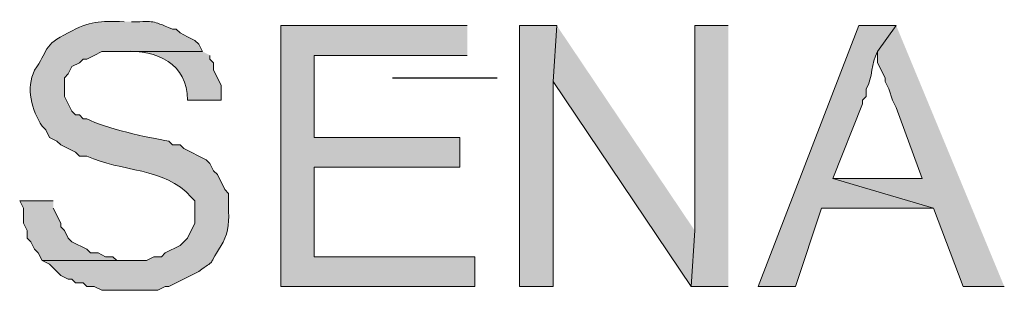
# Model space of a CAD drawing. Units: inches. Extents: x -871 to 770, y 439 to 1507.
# Drawn here: x -498 to -497, y 1184 to 1184 of the extents above; entities that cross this region are included whole.
import ezdxf

# ---------------------------------------------------------------- set-up
doc = ezdxf.new("R2010")
doc.units = ezdxf.units.IN
doc.header["$MEASUREMENT"] = 0
doc.layers.add('Capa 1', color=1, linetype='Continuous')

msp = doc.modelspace()

# ---------------------------------------------------------------- hatches: boundary and pattern name
at = {"layer": 'Capa 1'}
h = msp.add_hatch(color=256, dxfattribs=at)
edge = h.paths.add_edge_path()
edge.add_spline(control_points=[(-497.6971, 1184.4613), (-497.7254, 1184.4622), (-497.7356, 1184.4624), (-497.7608, 1184.4486), (-497.7891, 1184.4355), (-497.7843, 1184.4271), (-497.799, 1184.4061), (-497.8092, 1184.3855), (-497.8025, 1184.361), (-497.7905, 1184.3424), (-497.7905, 1184.3424), (-497.7863, 1184.3382), (-497.7863, 1184.3382), (-497.7863, 1184.3382), (-497.782, 1184.3297), (-497.782, 1184.3297), (-497.782, 1184.3297), (-497.7736, 1184.3255), (-497.7736, 1184.3255), (-497.7736, 1184.3255), (-497.7693, 1184.3212), (-497.7693, 1184.3212), (-497.7693, 1184.3212), (-497.7608, 1184.317), (-497.7608, 1184.317), (-497.7608, 1184.317), (-497.7523, 1184.3127), (-497.7523, 1184.3127), (-497.7523, 1184.3127), (-497.7481, 1184.3085), (-497.7481, 1184.3085), (-497.7481, 1184.3085), (-497.7396, 1184.3085), (-497.7396, 1184.3085), (-497.7004, 1184.2901), (-497.6513, 1184.296), (-497.6207, 1184.2618), (-497.6207, 1184.2618), (-497.6165, 1184.2575), (-497.6165, 1184.2575), (-497.6165, 1184.2575), (-497.6165, 1184.2321), (-497.6165, 1184.2321), (-497.6165, 1184.2321), (-497.6249, 1184.2151), (-497.6249, 1184.2151), (-497.6249, 1184.2151), (-497.6292, 1184.2108), (-497.6292, 1184.2108), (-497.6292, 1184.2108), (-497.6334, 1184.2066), (-497.6334, 1184.2066), (-497.6334, 1184.2066), (-497.6504, 1184.1981), (-497.6504, 1184.1981), (-497.6504, 1184.1981), (-497.6547, 1184.1938), (-497.6547, 1184.1938), (-497.6547, 1184.1938), (-497.6632, 1184.1938), (-497.6632, 1184.1938), (-497.6632, 1184.1938), (-497.6716, 1184.1896), (-497.6716, 1184.1896), (-497.6716, 1184.1896), (-497.7905, 1184.1896), (-497.7905, 1184.1896), (-497.7905, 1184.1896), (-497.782, 1184.1853), (-497.782, 1184.1853), (-497.782, 1184.1853), (-497.7693, 1184.1726), (-497.7693, 1184.1726), (-497.7693, 1184.1726), (-497.7608, 1184.1684), (-497.7608, 1184.1684), (-497.7608, 1184.1684), (-497.7566, 1184.1684), (-497.7566, 1184.1684), (-497.7566, 1184.1684), (-497.7523, 1184.1641), (-497.7523, 1184.1641), (-497.7523, 1184.1641), (-497.7438, 1184.1641), (-497.7438, 1184.1641), (-497.7438, 1184.1641), (-497.7396, 1184.1599), (-497.7396, 1184.1599), (-497.7396, 1184.1599), (-497.7311, 1184.1599), (-497.7311, 1184.1599), (-497.7311, 1184.1599), (-497.7226, 1184.1556), (-497.7226, 1184.1556), (-497.7226, 1184.1556), (-497.6589, 1184.1556), (-497.6589, 1184.1556), (-497.6589, 1184.1556), (-497.6504, 1184.1599), (-497.6504, 1184.1599), (-497.6504, 1184.1599), (-497.6462, 1184.1599), (-497.6462, 1184.1599), (-497.6462, 1184.1599), (-497.6122, 1184.1769), (-497.6122, 1184.1769), (-497.592, 1184.1926), (-497.6041, 1184.1783), (-497.5867, 1184.2066), (-497.5797, 1184.2164), (-497.5775, 1184.2318), (-497.5782, 1184.2448), (-497.5782, 1184.2448), (-497.5782, 1184.266), (-497.5782, 1184.266), (-497.5782, 1184.266), (-497.5825, 1184.2703), (-497.5825, 1184.2703), (-497.5825, 1184.2703), (-497.591, 1184.2873), (-497.591, 1184.2873), (-497.591, 1184.2873), (-497.5952, 1184.2915), (-497.5952, 1184.2915), (-497.5952, 1184.2915), (-497.5995, 1184.3), (-497.5995, 1184.3), (-497.5995, 1184.3), (-497.6037, 1184.3042), (-497.6037, 1184.3042), (-497.6037, 1184.3042), (-497.6292, 1184.317), (-497.6292, 1184.317), (-497.6292, 1184.317), (-497.6334, 1184.3212), (-497.6334, 1184.3212), (-497.6334, 1184.3212), (-497.6419, 1184.3212), (-497.6419, 1184.3212), (-497.6419, 1184.3212), (-497.6462, 1184.3255), (-497.6462, 1184.3255), (-497.6698, 1184.3293), (-497.7188, 1184.3399), (-497.7396, 1184.3509), (-497.7396, 1184.3509), (-497.7438, 1184.3509), (-497.7438, 1184.3509), (-497.7438, 1184.3509), (-497.7481, 1184.3552), (-497.7481, 1184.3552), (-497.7481, 1184.3552), (-497.7523, 1184.3552), (-497.7523, 1184.3552), (-497.7523, 1184.3552), (-497.7566, 1184.3594), (-497.7566, 1184.3594), (-497.7566, 1184.3594), (-497.7651, 1184.3764), (-497.7651, 1184.3764), (-497.7651, 1184.3764), (-497.7651, 1184.3976), (-497.7651, 1184.3976), (-497.7651, 1184.3976), (-497.7608, 1184.4019), (-497.7608, 1184.4019), (-497.7608, 1184.4019), (-497.7566, 1184.4104), (-497.7566, 1184.4104), (-497.7566, 1184.4104), (-497.7481, 1184.4146), (-497.7481, 1184.4146), (-497.7481, 1184.4146), (-497.7438, 1184.4189), (-497.7438, 1184.4189), (-497.7438, 1184.4189), (-497.7396, 1184.4189), (-497.7396, 1184.4189), (-497.7396, 1184.4189), (-497.7311, 1184.4231), (-497.7311, 1184.4231), (-497.7311, 1184.4231), (-497.7226, 1184.4274), (-497.7226, 1184.4274), (-497.7226, 1184.4274), (-497.608, 1184.4274), (-497.608, 1184.4274), (-497.608, 1184.4274), (-497.6122, 1184.4359), (-497.6122, 1184.4359), (-497.6122, 1184.4359), (-497.6165, 1184.4401), (-497.6165, 1184.4401), (-497.6165, 1184.4401), (-497.6249, 1184.4443), (-497.6249, 1184.4443), (-497.6249, 1184.4443), (-497.6334, 1184.4486), (-497.6334, 1184.4486), (-497.6334, 1184.4486), (-497.6377, 1184.4528), (-497.6377, 1184.4528), (-497.6377, 1184.4528), (-497.6419, 1184.4528), (-497.6419, 1184.4528), (-497.6685, 1184.4637), (-497.6598, 1184.4613), (-497.6886, 1184.4613)], knot_values=[0, 0, 0, 0, 1, 1, 1, 2, 2, 2, 3, 3, 3, 4, 4, 4, 5, 5, 5, 6, 6, 6, 7, 7, 7, 8, 8, 8, 9, 9, 9, 10, 10, 10, 11, 11, 11, 12, 12, 12, 13, 13, 13, 14, 14, 14, 15, 15, 15, 16, 16, 16, 17, 17, 17, 18, 18, 18, 19, 19, 19, 20, 20, 20, 21, 21, 21, 22, 22, 22, 23, 23, 23, 24, 24, 24, 25, 25, 25, 26, 26, 26, 27, 27, 27, 28, 28, 28, 29, 29, 29, 30, 30, 30, 31, 31, 31, 32, 32, 32, 33, 33, 33, 34, 34, 34, 35, 35, 35, 36, 36, 36, 37, 37, 37, 38, 38, 38, 39, 39, 39, 40, 40, 40, 41, 41, 41, 42, 42, 42, 43, 43, 43, 44, 44, 44, 45, 45, 45, 46, 46, 46, 47, 47, 47, 48, 48, 48, 49, 49, 49, 50, 50, 50, 51, 51, 51, 52, 52, 52, 53, 53, 53, 54, 54, 54, 55, 55, 55, 56, 56, 56, 57, 57, 57, 58, 58, 58, 59, 59, 59, 60, 60, 60, 61, 61, 61, 62, 62, 62, 63, 63, 63, 64, 64, 64, 65, 65, 65, 66, 66, 66, 67, 67, 67, 68, 68, 68, 69, 69, 69, 69], degree=3, periodic=0)
edge.add_line((-497.6886, 1184.4613), (-497.6971, 1184.4613))
for points in [[(-497.3065, 1184.4571), (-497.5188, 1184.4571), (-497.5188, 1184.1599), (-497.298, 1184.1599), (-497.298, 1184.1938), (-497.4806, 1184.1938), (-497.4806, 1184.2957), (-497.315, 1184.2957), (-497.315, 1184.3297), (-497.4806, 1184.3297), (-497.4806, 1184.4231), (-497.3065, 1184.4231)], [(-497.2046, 1184.4571), (-497.2471, 1184.4571), (-497.2471, 1184.1599), (-497.2088, 1184.1599), (-497.2088, 1184.3934)], [(-497.2046, 1184.4571), (-497.2088, 1184.3934), (-497.0517, 1184.1599), (-497.0475, 1184.2236)], [(-497.0093, 1184.4571), (-497.0475, 1184.4571), (-497.0475, 1184.2236), (-497.0517, 1184.1599), (-497.0093, 1184.1599)], [(-496.8182, 1184.4571), (-496.8394, 1184.4274), (-496.8394, 1184.4146), (-496.8309, 1184.3976), (-496.8309, 1184.3934), (-496.8267, 1184.3849), (-496.8225, 1184.3722), (-496.8182, 1184.3637), (-496.7885, 1184.283), (-496.8904, 1184.283), (-496.7757, 1184.249), (-496.7418, 1184.1599), (-496.6951, 1184.1599)], [(-497.7778, 1184.2575), (-497.816, 1184.2575), (-497.8118, 1184.249), (-497.8118, 1184.2321), (-497.8075, 1184.2236), (-497.8075, 1184.2151), (-497.8033, 1184.2108), (-497.799, 1184.2023), (-497.7948, 1184.1981), (-497.7905, 1184.1896), (-497.6886, 1184.1896), (-497.7056, 1184.1896), (-497.7099, 1184.1938), (-497.7184, 1184.1938), (-497.7268, 1184.1981), (-497.7353, 1184.1981), (-497.7396, 1184.2023), (-497.7566, 1184.2108), (-497.7608, 1184.2151), (-497.7651, 1184.2236), (-497.7693, 1184.2278), (-497.7693, 1184.2321), (-497.7778, 1184.249)]]:
    msp.add_hatch(color=256, dxfattribs=at).paths.add_polyline_path(points)
h = msp.add_hatch(color=256, dxfattribs=at)
edge = h.paths.add_edge_path()
edge.add_spline(control_points=[(-496.8182, 1184.4571), (-496.8182, 1184.4571), (-496.8607, 1184.4571), (-496.8607, 1184.4571), (-496.8607, 1184.4571), (-496.9753, 1184.1599), (-496.9753, 1184.1599), (-496.9753, 1184.1599), (-496.9329, 1184.1599), (-496.9329, 1184.1599), (-496.9329, 1184.1599), (-496.9031, 1184.249), (-496.9031, 1184.249), (-496.9031, 1184.249), (-496.7757, 1184.249), (-496.7757, 1184.249), (-496.7757, 1184.249), (-496.8904, 1184.283), (-496.8904, 1184.283), (-496.8904, 1184.283), (-496.8564, 1184.3679), (-496.8564, 1184.3679), (-496.8564, 1184.3679), (-496.8564, 1184.3722), (-496.8564, 1184.3722), (-496.8564, 1184.3722), (-496.8522, 1184.3764), (-496.8522, 1184.3764), (-496.8522, 1184.3764), (-496.8522, 1184.3849), (-496.8522, 1184.3849), (-496.8447, 1184.3981), (-496.8469, 1184.4141), (-496.8394, 1184.4274)], knot_values=[0, 0, 0, 0, 1, 1, 1, 2, 2, 2, 3, 3, 3, 4, 4, 4, 5, 5, 5, 6, 6, 6, 7, 7, 7, 8, 8, 8, 9, 9, 9, 10, 10, 10, 11, 11, 11, 11], degree=3, periodic=0)
edge.add_line((-496.8394, 1184.4274), (-496.8182, 1184.4571))
h = msp.add_hatch(color=256, dxfattribs=at)
edge = h.paths.add_edge_path()
edge.add_spline(control_points=[(-497.608, 1184.4274), (-497.608, 1184.4274), (-497.6971, 1184.4274), (-497.6971, 1184.4274), (-497.66, 1184.4301), (-497.6248, 1184.4131), (-497.6249, 1184.3722), (-497.6249, 1184.3722), (-497.5867, 1184.3722), (-497.5867, 1184.3722), (-497.5867, 1184.3722), (-497.5867, 1184.3892), (-497.5867, 1184.3892), (-497.5867, 1184.3892), (-497.5952, 1184.4061), (-497.5952, 1184.4061), (-497.5952, 1184.4061), (-497.5952, 1184.4146), (-497.5952, 1184.4146), (-497.5952, 1184.4146), (-497.5995, 1184.4189), (-497.5995, 1184.4189), (-497.5995, 1184.4189), (-497.5995, 1184.4231), (-497.5995, 1184.4231)], knot_values=[0, 0, 0, 0, 1, 1, 1, 2, 2, 2, 3, 3, 3, 4, 4, 4, 5, 5, 5, 6, 6, 6, 7, 7, 7, 8, 8, 8, 8], degree=3, periodic=0)
edge.add_line((-497.5995, 1184.4231), (-497.608, 1184.4274))

# ---------------------------------------------------------------- linework, layer by layer
at = {"layer": 'Capa 1', "lineweight": 0}
for points in [[(-497.3065, 1184.4571), (-497.5188, 1184.4571), (-497.5188, 1184.1599), (-497.298, 1184.1599), (-497.298, 1184.1938), (-497.4806, 1184.1938), (-497.4806, 1184.2957), (-497.315, 1184.2957), (-497.315, 1184.3297), (-497.4806, 1184.3297), (-497.4806, 1184.4231), (-497.3065, 1184.4231)], [(-497.2046, 1184.4571), (-497.2471, 1184.4571), (-497.2471, 1184.1599), (-497.2088, 1184.1599), (-497.2088, 1184.3934)], [(-497.2046, 1184.4571), (-497.2088, 1184.3934), (-497.0517, 1184.1599), (-497.0475, 1184.2236)], [(-497.0093, 1184.4571), (-497.0475, 1184.4571), (-497.0475, 1184.2236), (-497.0517, 1184.1599), (-497.0093, 1184.1599)], [(-496.8182, 1184.4571), (-496.8394, 1184.4274), (-496.8394, 1184.4146), (-496.8309, 1184.3976), (-496.8309, 1184.3934), (-496.8267, 1184.3849), (-496.8225, 1184.3722), (-496.8182, 1184.3637), (-496.7885, 1184.283), (-496.8904, 1184.283), (-496.7757, 1184.249), (-496.7418, 1184.1599), (-496.6951, 1184.1599)], [(-497.7778, 1184.2575), (-497.816, 1184.2575), (-497.8118, 1184.249), (-497.8118, 1184.2321), (-497.8075, 1184.2236), (-497.8075, 1184.2151), (-497.8033, 1184.2108), (-497.799, 1184.2023), (-497.7948, 1184.1981), (-497.7905, 1184.1896), (-497.6886, 1184.1896), (-497.7056, 1184.1896), (-497.7099, 1184.1938), (-497.7184, 1184.1938), (-497.7268, 1184.1981), (-497.7353, 1184.1981), (-497.7396, 1184.2023), (-497.7566, 1184.2108), (-497.7608, 1184.2151), (-497.7651, 1184.2236), (-497.7693, 1184.2278), (-497.7693, 1184.2321), (-497.7778, 1184.249)]]:
    msp.add_lwpolyline(points, dxfattribs=at)
at = {"layer": 'Capa 1', "lineweight": 25}
msp.add_lwpolyline([(-497.3914, 1184.3976), (-497.2725, 1184.3976)], dxfattribs=at)
at = {"layer": 'Capa 1', "lineweight": 0}
for points, knots in [([(-497.6971, 1184.4613), (-497.7254, 1184.4622), (-497.7356, 1184.4624), (-497.7608, 1184.4486), (-497.7891, 1184.4355), (-497.7843, 1184.4271), (-497.799, 1184.4061), (-497.8092, 1184.3855), (-497.8025, 1184.361), (-497.7905, 1184.3424), (-497.7905, 1184.3424), (-497.7863, 1184.3382), (-497.7863, 1184.3382), (-497.7863, 1184.3382), (-497.782, 1184.3297), (-497.782, 1184.3297), (-497.782, 1184.3297), (-497.7736, 1184.3255), (-497.7736, 1184.3255), (-497.7736, 1184.3255), (-497.7693, 1184.3212), (-497.7693, 1184.3212), (-497.7693, 1184.3212), (-497.7608, 1184.317), (-497.7608, 1184.317), (-497.7608, 1184.317), (-497.7523, 1184.3127), (-497.7523, 1184.3127), (-497.7523, 1184.3127), (-497.7481, 1184.3085), (-497.7481, 1184.3085), (-497.7481, 1184.3085), (-497.7396, 1184.3085), (-497.7396, 1184.3085), (-497.7004, 1184.2901), (-497.6513, 1184.296), (-497.6207, 1184.2618), (-497.6207, 1184.2618), (-497.6165, 1184.2575), (-497.6165, 1184.2575), (-497.6165, 1184.2575), (-497.6165, 1184.2321), (-497.6165, 1184.2321), (-497.6165, 1184.2321), (-497.6249, 1184.2151), (-497.6249, 1184.2151), (-497.6249, 1184.2151), (-497.6292, 1184.2108), (-497.6292, 1184.2108), (-497.6292, 1184.2108), (-497.6334, 1184.2066), (-497.6334, 1184.2066), (-497.6334, 1184.2066), (-497.6504, 1184.1981), (-497.6504, 1184.1981), (-497.6504, 1184.1981), (-497.6547, 1184.1938), (-497.6547, 1184.1938), (-497.6547, 1184.1938), (-497.6632, 1184.1938), (-497.6632, 1184.1938), (-497.6632, 1184.1938), (-497.6716, 1184.1896), (-497.6716, 1184.1896), (-497.6716, 1184.1896), (-497.7905, 1184.1896), (-497.7905, 1184.1896), (-497.7905, 1184.1896), (-497.782, 1184.1853), (-497.782, 1184.1853), (-497.782, 1184.1853), (-497.7693, 1184.1726), (-497.7693, 1184.1726), (-497.7693, 1184.1726), (-497.7608, 1184.1684), (-497.7608, 1184.1684), (-497.7608, 1184.1684), (-497.7566, 1184.1684), (-497.7566, 1184.1684), (-497.7566, 1184.1684), (-497.7523, 1184.1641), (-497.7523, 1184.1641), (-497.7523, 1184.1641), (-497.7438, 1184.1641), (-497.7438, 1184.1641), (-497.7438, 1184.1641), (-497.7396, 1184.1599), (-497.7396, 1184.1599), (-497.7396, 1184.1599), (-497.7311, 1184.1599), (-497.7311, 1184.1599), (-497.7311, 1184.1599), (-497.7226, 1184.1556), (-497.7226, 1184.1556), (-497.7226, 1184.1556), (-497.6589, 1184.1556), (-497.6589, 1184.1556), (-497.6589, 1184.1556), (-497.6504, 1184.1599), (-497.6504, 1184.1599), (-497.6504, 1184.1599), (-497.6462, 1184.1599), (-497.6462, 1184.1599), (-497.6462, 1184.1599), (-497.6122, 1184.1769), (-497.6122, 1184.1769), (-497.592, 1184.1926), (-497.6041, 1184.1783), (-497.5867, 1184.2066), (-497.5797, 1184.2164), (-497.5775, 1184.2318), (-497.5782, 1184.2448), (-497.5782, 1184.2448), (-497.5782, 1184.266), (-497.5782, 1184.266), (-497.5782, 1184.266), (-497.5825, 1184.2703), (-497.5825, 1184.2703), (-497.5825, 1184.2703), (-497.591, 1184.2873), (-497.591, 1184.2873), (-497.591, 1184.2873), (-497.5952, 1184.2915), (-497.5952, 1184.2915), (-497.5952, 1184.2915), (-497.5995, 1184.3), (-497.5995, 1184.3), (-497.5995, 1184.3), (-497.6037, 1184.3042), (-497.6037, 1184.3042), (-497.6037, 1184.3042), (-497.6292, 1184.317), (-497.6292, 1184.317), (-497.6292, 1184.317), (-497.6334, 1184.3212), (-497.6334, 1184.3212), (-497.6334, 1184.3212), (-497.6419, 1184.3212), (-497.6419, 1184.3212), (-497.6419, 1184.3212), (-497.6462, 1184.3255), (-497.6462, 1184.3255), (-497.6698, 1184.3293), (-497.7188, 1184.3399), (-497.7396, 1184.3509), (-497.7396, 1184.3509), (-497.7438, 1184.3509), (-497.7438, 1184.3509), (-497.7438, 1184.3509), (-497.7481, 1184.3552), (-497.7481, 1184.3552), (-497.7481, 1184.3552), (-497.7523, 1184.3552), (-497.7523, 1184.3552), (-497.7523, 1184.3552), (-497.7566, 1184.3594), (-497.7566, 1184.3594), (-497.7566, 1184.3594), (-497.7651, 1184.3764), (-497.7651, 1184.3764), (-497.7651, 1184.3764), (-497.7651, 1184.3976), (-497.7651, 1184.3976), (-497.7651, 1184.3976), (-497.7608, 1184.4019), (-497.7608, 1184.4019), (-497.7608, 1184.4019), (-497.7566, 1184.4104), (-497.7566, 1184.4104), (-497.7566, 1184.4104), (-497.7481, 1184.4146), (-497.7481, 1184.4146), (-497.7481, 1184.4146), (-497.7438, 1184.4189), (-497.7438, 1184.4189), (-497.7438, 1184.4189), (-497.7396, 1184.4189), (-497.7396, 1184.4189), (-497.7396, 1184.4189), (-497.7311, 1184.4231), (-497.7311, 1184.4231), (-497.7311, 1184.4231), (-497.7226, 1184.4274), (-497.7226, 1184.4274), (-497.7226, 1184.4274), (-497.608, 1184.4274), (-497.608, 1184.4274), (-497.608, 1184.4274), (-497.6122, 1184.4359), (-497.6122, 1184.4359), (-497.6122, 1184.4359), (-497.6165, 1184.4401), (-497.6165, 1184.4401), (-497.6165, 1184.4401), (-497.6249, 1184.4443), (-497.6249, 1184.4443), (-497.6249, 1184.4443), (-497.6334, 1184.4486), (-497.6334, 1184.4486), (-497.6334, 1184.4486), (-497.6377, 1184.4528), (-497.6377, 1184.4528), (-497.6377, 1184.4528), (-497.6419, 1184.4528), (-497.6419, 1184.4528), (-497.6685, 1184.4637), (-497.6598, 1184.4613), (-497.6886, 1184.4613)], [0, 0, 0, 0, 1, 1, 1, 2, 2, 2, 3, 3, 3, 4, 4, 4, 5, 5, 5, 6, 6, 6, 7, 7, 7, 8, 8, 8, 9, 9, 9, 10, 10, 10, 11, 11, 11, 12, 12, 12, 13, 13, 13, 14, 14, 14, 15, 15, 15, 16, 16, 16, 17, 17, 17, 18, 18, 18, 19, 19, 19, 20, 20, 20, 21, 21, 21, 22, 22, 22, 23, 23, 23, 24, 24, 24, 25, 25, 25, 26, 26, 26, 27, 27, 27, 28, 28, 28, 29, 29, 29, 30, 30, 30, 31, 31, 31, 32, 32, 32, 33, 33, 33, 34, 34, 34, 35, 35, 35, 36, 36, 36, 37, 37, 37, 38, 38, 38, 39, 39, 39, 40, 40, 40, 41, 41, 41, 42, 42, 42, 43, 43, 43, 44, 44, 44, 45, 45, 45, 46, 46, 46, 47, 47, 47, 48, 48, 48, 49, 49, 49, 50, 50, 50, 51, 51, 51, 52, 52, 52, 53, 53, 53, 54, 54, 54, 55, 55, 55, 56, 56, 56, 57, 57, 57, 58, 58, 58, 59, 59, 59, 60, 60, 60, 61, 61, 61, 62, 62, 62, 63, 63, 63, 64, 64, 64, 65, 65, 65, 66, 66, 66, 67, 67, 67, 68, 68, 68, 69, 69, 69, 69]), ([(-496.8182, 1184.4571), (-496.8182, 1184.4571), (-496.8607, 1184.4571), (-496.8607, 1184.4571), (-496.8607, 1184.4571), (-496.9753, 1184.1599), (-496.9753, 1184.1599), (-496.9753, 1184.1599), (-496.9329, 1184.1599), (-496.9329, 1184.1599), (-496.9329, 1184.1599), (-496.9031, 1184.249), (-496.9031, 1184.249), (-496.9031, 1184.249), (-496.7757, 1184.249), (-496.7757, 1184.249), (-496.7757, 1184.249), (-496.8904, 1184.283), (-496.8904, 1184.283), (-496.8904, 1184.283), (-496.8564, 1184.3679), (-496.8564, 1184.3679), (-496.8564, 1184.3679), (-496.8564, 1184.3722), (-496.8564, 1184.3722), (-496.8564, 1184.3722), (-496.8522, 1184.3764), (-496.8522, 1184.3764), (-496.8522, 1184.3764), (-496.8522, 1184.3849), (-496.8522, 1184.3849), (-496.8447, 1184.3981), (-496.8469, 1184.4141), (-496.8394, 1184.4274)], [0, 0, 0, 0, 1, 1, 1, 2, 2, 2, 3, 3, 3, 4, 4, 4, 5, 5, 5, 6, 6, 6, 7, 7, 7, 8, 8, 8, 9, 9, 9, 10, 10, 10, 11, 11, 11, 11]), ([(-497.608, 1184.4274), (-497.608, 1184.4274), (-497.6971, 1184.4274), (-497.6971, 1184.4274), (-497.66, 1184.4301), (-497.6248, 1184.4131), (-497.6249, 1184.3722), (-497.6249, 1184.3722), (-497.5867, 1184.3722), (-497.5867, 1184.3722), (-497.5867, 1184.3722), (-497.5867, 1184.3892), (-497.5867, 1184.3892), (-497.5867, 1184.3892), (-497.5952, 1184.4061), (-497.5952, 1184.4061), (-497.5952, 1184.4061), (-497.5952, 1184.4146), (-497.5952, 1184.4146), (-497.5952, 1184.4146), (-497.5995, 1184.4189), (-497.5995, 1184.4189), (-497.5995, 1184.4189), (-497.5995, 1184.4231), (-497.5995, 1184.4231)], [0, 0, 0, 0, 1, 1, 1, 2, 2, 2, 3, 3, 3, 4, 4, 4, 5, 5, 5, 6, 6, 6, 7, 7, 7, 8, 8, 8, 8])]:
    msp.add_open_spline(points, degree=3, knots=knots, dxfattribs=at)

doc.saveas('drawing.dxf')
